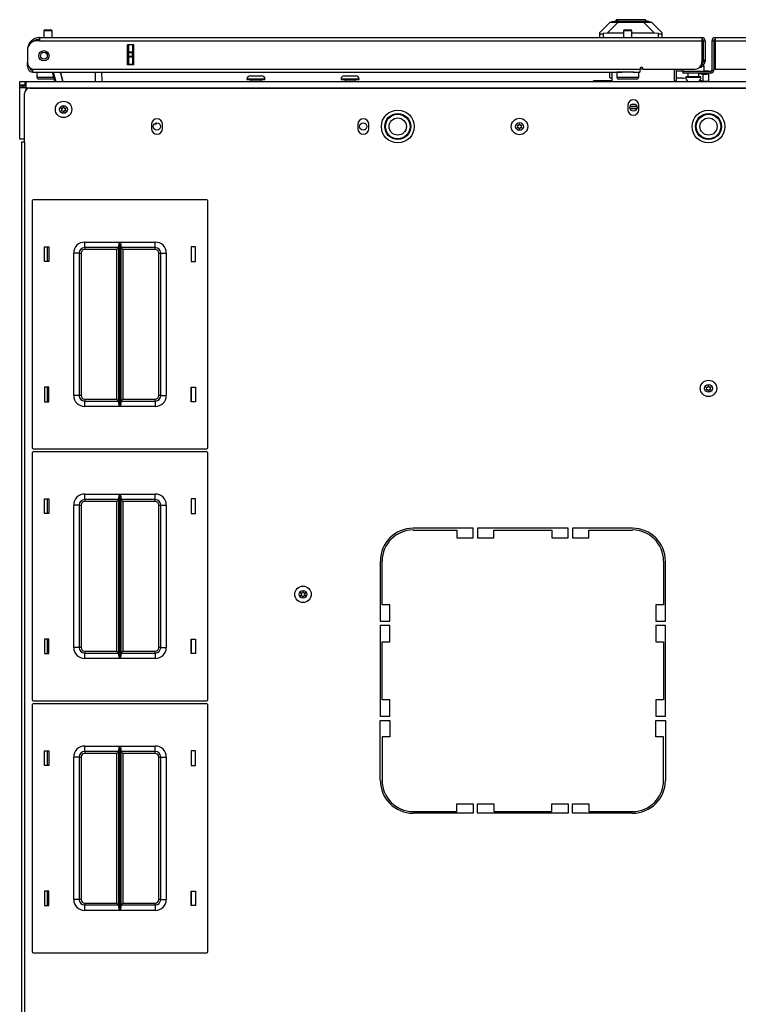
# Model space of a CAD drawing. Extents: x -259 to 39, y -63 to 174.
# Drawn here: x -166 to -150, y 151 to 174 of the extents above; entities that cross this region are included whole.
import ezdxf

# ---------------------------------------------------------------- set-up
doc = ezdxf.new("R2010")
doc.units = 0
doc.header["$MEASUREMENT"] = 0
doc.layers.add('TFR-TRI', color=7, linetype='CONTINUOUS')

msp = doc.modelspace()

# ---------------------------------------------------------------- linework, layer by layer
at = {"layer": 'TFR-TRI', "color": 155, "linetype": 'CONTINUOUS'}
for p, q in [((-152.704, 173.808), (-152.557, 173.847)), ((-152.603, 173.855), (-152.603, 173.835)), ((-152.557, 173.855), (-152.603, 173.855)), ((-152.434, 173.855), (-152.557, 173.855)), ((-152.518, 173.847), (-152.557, 173.847)), ((-152.411, 173.847), (-152.518, 173.847)), ((-152.266, 173.855), (-152.434, 173.855)), ((-152.266, 173.847), (-152.411, 173.847)), ((-152.098, 173.855), (-152.266, 173.855)), ((-152.12, 173.847), (-152.266, 173.847)), ((-152.014, 173.847), (-152.12, 173.847)), ((-151.974, 173.855), (-152.098, 173.855)), ((-151.975, 173.847), (-152.014, 173.847)), ((-151.828, 173.808), (-151.975, 173.847)), ((-151.929, 173.855), (-151.974, 173.855)), ((-151.929, 173.835), (-151.929, 173.855)), ((-165.624, 173.627), (-165.592, 173.627)), ((-165.592, 173.627), (-165.528, 173.627)), ((-165.528, 173.627), (-165.496, 173.627)), ((-152.975, 173.564), (-152.738, 173.8)), ((-152.553, 173.8), (-152.803, 173.549)), ((-152.738, 173.8), (-152.726, 173.8)), ((-152.726, 173.8), (-152.69, 173.8)), ((-152.67, 173.808), (-152.704, 173.808)), ((-152.704, 173.8), (-152.704, 173.808)), ((-152.69, 173.8), (-152.631, 173.8)), ((-152.575, 173.808), (-152.67, 173.808)), ((-152.631, 173.8), (-152.553, 173.8)), ((-152.433, 173.808), (-152.575, 173.808)), ((-152.553, 173.8), (-151.979, 173.8)), ((-152.266, 173.808), (-152.433, 173.808)), ((-152.401, 173.627), (-152.369, 173.627)), ((-152.369, 173.627), (-152.305, 173.627)), ((-152.305, 173.627), (-152.273, 173.627)), ((-152.098, 173.808), (-152.266, 173.808)), ((-151.956, 173.808), (-152.098, 173.808)), ((-151.979, 173.8), (-151.901, 173.8)), ((-151.729, 173.549), (-151.979, 173.8)), ((-151.861, 173.808), (-151.956, 173.808)), ((-151.901, 173.8), (-151.842, 173.8)), ((-151.828, 173.808), (-151.861, 173.808)), ((-151.842, 173.8), (-151.806, 173.8)), ((-151.828, 173.8), (-151.828, 173.808)), ((-151.806, 173.8), (-151.793, 173.8)), ((-151.793, 173.8), (-151.557, 173.564)), ((-165.75, 173.445), (-150.644, 173.445)), ((-165.75, 173.445), (-165.75, 173.425)), ((-165.75, 173.425), (-165.75, 173.375)), ((-165.654, 173.597), (-165.654, 173.445)), ((-165.627, 173.597), (-165.654, 173.597)), ((-165.56, 173.597), (-165.627, 173.597)), ((-165.494, 173.597), (-165.56, 173.597)), ((-165.466, 173.597), (-165.494, 173.597)), ((-165.466, 173.445), (-165.466, 173.597)), ((-152.975, 173.529), (-152.975, 173.564)), ((-152.975, 173.445), (-152.975, 173.529)), ((-152.975, 173.529), (-152.974, 173.527)), ((-152.974, 173.527), (-152.971, 173.526)), ((-152.971, 173.526), (-152.966, 173.526)), ((-152.966, 173.526), (-152.96, 173.527)), ((-152.96, 173.527), (-152.952, 173.528)), ((-152.952, 173.528), (-152.942, 173.53)), ((-152.942, 173.53), (-152.931, 173.532)), ((-152.931, 173.532), (-152.919, 173.534)), ((-152.919, 173.534), (-152.908, 173.536)), ((-152.908, 173.536), (-152.896, 173.539)), ((-152.803, 173.549), (-152.896, 173.539)), ((-152.896, 173.539), (-152.896, 173.445)), ((-152.431, 173.549), (-152.803, 173.549)), ((-152.431, 173.597), (-152.431, 173.445)), ((-152.403, 173.597), (-152.431, 173.597)), ((-152.337, 173.597), (-152.403, 173.597)), ((-152.27, 173.597), (-152.337, 173.597)), ((-152.243, 173.597), (-152.27, 173.597)), ((-152.243, 173.445), (-152.243, 173.597)), ((-151.729, 173.549), (-152.243, 173.549)), ((-151.636, 173.539), (-151.729, 173.549)), ((-151.636, 173.445), (-151.636, 173.539)), ((-151.636, 173.539), (-151.623, 173.536)), ((-151.623, 173.536), (-151.61, 173.533)), ((-151.61, 173.533), (-151.597, 173.531)), ((-151.597, 173.531), (-151.586, 173.529)), ((-151.586, 173.529), (-151.577, 173.527)), ((-151.577, 173.527), (-151.569, 173.526)), ((-151.569, 173.526), (-151.563, 173.526)), ((-151.563, 173.526), (-151.559, 173.527)), ((-151.559, 173.527), (-151.557, 173.529)), ((-151.557, 173.564), (-151.557, 173.529)), ((-151.557, 173.529), (-151.557, 173.445)), ((-150.644, 173.445), (-150.644, 173.425)), ((-150.644, 173.425), (-150.644, 173.375)), ((-150.345, 173.445), (-135.238, 173.445)), ((-150.345, 173.445), (-150.345, 173.425)), ((-150.345, 173.425), (-150.345, 173.375)), ((-165.75, 173.375), (-165.809, 173.375)), ((-165.75, 173.375), (-150.644, 173.375)), ((-163.743, 172.823), (-163.743, 173.28)), ((-163.6, 173.28), (-163.743, 173.28)), ((-163.742, 172.823), (-163.742, 173.28)), ((-163.711, 173.121), (-163.711, 173.28)), ((-163.632, 173.28), (-163.632, 173.121)), ((-163.6, 172.823), (-163.6, 173.28)), ((-150.644, 173.375), (-150.644, 172.886)), ((-150.612, 173.375), (-150.573, 173.375)), ((-150.612, 172.938), (-150.612, 173.375)), ((-150.573, 173.375), (-150.573, 172.938)), ((-150.416, 173.375), (-150.376, 173.375)), ((-150.416, 173.375), (-150.416, 172.705)), ((-150.376, 173.375), (-150.376, 172.938)), ((-150.345, 173.375), (-135.238, 173.375)), ((-150.345, 173.375), (-150.345, 172.729)), ((-166.026, 173.17), (-166.025, 173.17)), ((-166.026, 173.158), (-166.026, 172.881)), ((-163.711, 173.115), (-163.711, 173.121)), ((-163.711, 173.121), (-163.632, 173.121)), ((-163.711, 173.101), (-163.711, 173.115)), ((-163.711, 173.022), (-163.711, 173.101)), ((-163.632, 173.101), (-163.711, 173.101)), ((-163.711, 173.008), (-163.711, 173.022)), ((-163.711, 173.022), (-163.632, 173.022)), ((-163.711, 173.003), (-163.711, 173.008)), ((-163.711, 172.843), (-163.711, 173.003)), ((-163.632, 173.003), (-163.711, 173.003)), ((-163.632, 173.121), (-163.632, 173.115)), ((-163.632, 173.115), (-163.632, 173.101)), ((-163.632, 173.022), (-163.632, 173.101)), ((-163.632, 173.022), (-163.632, 173.008)), ((-163.632, 173.008), (-163.632, 173.003)), ((-163.632, 173.003), (-163.632, 172.843)), ((-166.026, 172.875), (-166.026, 172.875)), ((-166.026, 172.819), (-166.026, 172.875)), ((-166.026, 172.796), (-166.026, 172.819)), ((-166, 172.796), (-166.026, 172.796)), ((-165.908, 172.729), (-152.061, 172.729)), ((-165.908, 172.729), (-165.908, 172.679)), ((-163.6, 172.823), (-163.743, 172.823)), ((-163.711, 172.843), (-163.632, 172.843)), ((-163.711, 172.833), (-163.711, 172.843)), ((-163.711, 172.823), (-163.711, 172.833)), ((-163.632, 172.843), (-163.632, 172.833)), ((-163.632, 172.833), (-163.632, 172.823)), ((-152.061, 172.733), (-151.983, 172.733)), ((-152.061, 172.729), (-152.061, 172.679)), ((-151.982, 172.729), (-150.801, 172.729)), ((-151.274, 172.729), (-151.274, 172.448)), ((-151.234, 172.729), (-151.234, 172.457)), ((-151.091, 172.729), (-151.091, 172.674)), ((-150.674, 172.764), (-150.702, 172.764)), ((-150.664, 172.764), (-150.674, 172.764)), ((-150.664, 172.81), (-150.664, 172.764)), ((-150.61, 172.79), (-150.664, 172.79)), ((-150.644, 172.827), (-150.655, 172.827)), ((-150.644, 172.867), (-150.645, 172.867)), ((-150.644, 172.867), (-150.644, 172.827)), ((-150.612, 172.938), (-150.573, 172.938)), ((-150.612, 172.91), (-150.612, 172.938)), ((-150.612, 172.898), (-150.612, 172.91)), ((-150.573, 172.898), (-150.612, 172.898)), ((-150.591, 172.79), (-150.61, 172.79)), ((-150.591, 172.674), (-150.591, 172.79)), ((-150.573, 172.938), (-150.573, 172.91)), ((-150.573, 172.91), (-150.573, 172.898)), ((-150.376, 172.938), (-150.376, 172.705)), ((-150.345, 172.729), (-149.006, 172.729)), ((-165.908, 172.679), (-165.908, 172.658)), ((-165.908, 172.658), (-152.462, 172.658)), ((-165.81, 172.658), (-165.81, 172.542)), ((-165.81, 172.542), (-165.775, 172.542)), ((-165.775, 172.542), (-165.68, 172.542)), ((-165.709, 172.502), (-165.77, 172.502)), ((-165.56, 172.502), (-165.709, 172.502)), ((-165.68, 172.542), (-165.552, 172.542)), ((-165.482, 172.502), (-165.56, 172.502)), ((-165.552, 172.542), (-165.426, 172.542)), ((-165.415, 172.502), (-165.482, 172.502)), ((-165.399, 172.442), (-165.457, 172.658)), ((-165.436, 172.658), (-165.378, 172.442)), ((-165.276, 172.658), (-165.218, 172.442)), ((-165.218, 172.442), (-165.276, 172.658)), ((-164.471, 172.442), (-164.474, 172.658)), ((-164.337, 172.658), (-164.333, 172.442)), ((-160.943, 172.575), (-160.906, 172.575)), ((-160.906, 172.575), (-160.815, 172.575)), ((-160.815, 172.575), (-160.725, 172.575)), ((-160.725, 172.575), (-160.687, 172.575)), ((-158.796, 172.575), (-158.758, 172.575)), ((-158.758, 172.575), (-158.668, 172.575)), ((-158.668, 172.575), (-158.577, 172.575)), ((-158.577, 172.575), (-158.54, 172.575)), ((-152.742, 172.528), (-152.742, 172.658)), ((-152.742, 172.528), (-152.703, 172.528)), ((-152.703, 172.658), (-152.703, 172.442)), ((-152.587, 172.658), (-152.587, 172.542)), ((-152.553, 172.658), (-152.587, 172.658)), ((-152.587, 172.542), (-152.553, 172.542)), ((-152.462, 172.658), (-152.553, 172.658)), ((-152.553, 172.542), (-152.462, 172.542)), ((-152.485, 172.502), (-152.547, 172.502)), ((-152.337, 172.502), (-152.485, 172.502)), ((-152.337, 172.658), (-152.462, 172.658)), ((-152.462, 172.542), (-152.337, 172.542)), ((-152.265, 172.658), (-152.337, 172.658)), ((-152.337, 172.542), (-152.212, 172.542)), ((-152.188, 172.502), (-152.337, 172.502)), ((-152.2, 172.658), (-152.265, 172.658)), ((-152.212, 172.658), (-152.061, 172.658)), ((-152.212, 172.542), (-152.12, 172.542)), ((-152.127, 172.502), (-152.188, 172.502)), ((-152.12, 172.542), (-152.087, 172.542)), ((-152.087, 172.542), (-152.087, 172.658)), ((-152.061, 172.679), (-152.061, 172.658)), ((-151.091, 172.678), (-151.234, 172.678)), ((-151.085, 172.52), (-151.234, 172.52)), ((-151.091, 172.674), (-151.087, 172.674)), ((-151.087, 172.674), (-151.077, 172.674)), ((-151.085, 172.52), (-151.071, 172.519)), ((-150.447, 172.674), (-151.077, 172.674)), ((-151.077, 172.674), (-151.077, 172.634)), ((-150.447, 172.634), (-151.077, 172.634)), ((-151.008, 172.51), (-151.071, 172.519)), ((-151.013, 172.549), (-151.013, 172.543)), ((-150.962, 172.549), (-151.013, 172.549)), ((-151.013, 172.543), (-150.98, 172.543)), ((-150.98, 172.543), (-150.894, 172.543)), ((-150.966, 172.634), (-150.966, 172.549)), ((-150.841, 172.549), (-150.962, 172.549)), ((-150.894, 172.543), (-150.788, 172.543)), ((-150.719, 172.549), (-150.841, 172.549)), ((-150.788, 172.543), (-150.702, 172.543)), ((-150.669, 172.549), (-150.719, 172.549)), ((-150.716, 172.549), (-150.716, 172.634)), ((-150.716, 172.63), (-150.619, 172.615)), ((-150.702, 172.543), (-150.669, 172.543)), ((-150.669, 172.543), (-150.669, 172.549)), ((-150.619, 172.615), (-150.531, 172.61)), ((-150.619, 172.452), (-150.619, 172.615)), ((-150.494, 172.678), (-150.591, 172.678)), ((-150.531, 172.61), (-150.494, 172.624)), ((-150.494, 172.674), (-150.494, 172.678)), ((-150.494, 172.624), (-150.494, 172.634)), ((-150.494, 172.624), (-150.494, 172.461)), ((-150.447, 172.674), (-150.447, 172.634)), ((-150.416, 172.705), (-150.376, 172.705)), ((-166.203, 172.363), (-166.203, 172.442)), ((-166.203, 172.442), (-166.168, 172.442)), ((-166.168, 172.363), (-166.203, 172.363)), ((-166.203, 172.363), (-166.203, 172.358)), ((-166.203, 172.358), (-166.203, 172.343)), ((-166.203, 172.304), (-166.203, 172.343)), ((-166.203, 172.343), (-166.124, 172.343)), ((-166.163, 172.304), (-166.203, 172.304)), ((-166.203, 171.127), (-166.203, 172.304)), ((-166.168, 172.442), (-166.085, 172.442)), ((-166.085, 172.363), (-166.168, 172.363)), ((-166.065, 172.304), (-166.163, 172.304)), ((-166.124, 172.304), (-166.124, 172.343)), ((-166.124, 172.343), (-166.107, 172.343)), ((-166.107, 172.343), (-166.065, 172.343)), ((-166.085, 172.442), (-166.065, 172.442)), ((-166.085, 172.442), (-166.085, 172.363)), ((-166.065, 172.363), (-166.085, 172.363)), ((-166.065, 172.442), (-134.923, 172.442)), ((-166.065, 172.442), (-166.065, 172.401)), ((-166.065, 172.401), (-166.065, 172.304)), ((-166.065, 172.304), (-134.923, 172.304)), ((-166.065, 172.304), (-166.065, 172.25)), ((-165.975, 172.292), (-135.014, 172.292)), ((-161.022, 172.497), (-161.022, 172.487)), ((-160.962, 172.497), (-161.022, 172.497)), ((-161.022, 172.487), (-160.983, 172.487)), ((-160.983, 172.487), (-160.879, 172.487)), ((-160.815, 172.497), (-160.962, 172.497)), ((-160.931, 172.473), (-160.931, 172.442)), ((-160.897, 172.473), (-160.931, 172.473)), ((-160.815, 172.473), (-160.897, 172.473)), ((-160.879, 172.487), (-160.752, 172.487)), ((-160.669, 172.497), (-160.815, 172.497)), ((-160.734, 172.473), (-160.815, 172.473)), ((-160.752, 172.487), (-160.648, 172.487)), ((-160.7, 172.473), (-160.734, 172.473)), ((-160.7, 172.442), (-160.7, 172.473)), ((-160.609, 172.497), (-160.669, 172.497)), ((-160.648, 172.487), (-160.609, 172.487)), ((-160.609, 172.487), (-160.609, 172.497)), ((-158.874, 172.497), (-158.874, 172.487)), ((-158.814, 172.497), (-158.874, 172.497)), ((-158.874, 172.487), (-158.835, 172.487)), ((-158.835, 172.487), (-158.732, 172.487)), ((-158.668, 172.497), (-158.814, 172.497)), ((-158.784, 172.473), (-158.784, 172.442)), ((-158.75, 172.473), (-158.784, 172.473)), ((-158.668, 172.473), (-158.75, 172.473)), ((-158.732, 172.487), (-158.604, 172.487)), ((-158.522, 172.497), (-158.668, 172.497)), ((-158.586, 172.473), (-158.668, 172.473)), ((-158.604, 172.487), (-158.501, 172.487)), ((-158.552, 172.473), (-158.586, 172.473)), ((-158.552, 172.442), (-158.552, 172.473)), ((-158.461, 172.497), (-158.522, 172.497)), ((-158.501, 172.487), (-158.461, 172.487)), ((-158.461, 172.487), (-158.461, 172.497)), ((-152.703, 172.457), (-153.116, 172.457)), ((-153.116, 172.442), (-153.116, 172.457)), ((-151.274, 172.457), (-151.234, 172.457)), ((-150.619, 172.452), (-150.696, 172.464)), ((-150.531, 172.447), (-150.619, 172.452)), ((-150.494, 172.461), (-150.531, 172.447)), ((-166.093, 171.058), (-166.093, 172.174)), ((-152.333, 171.9), (-152.333, 171.802)), ((-152.285, 171.878), (-152.129, 171.878)), ((-152.149, 171.91), (-152.265, 171.91)), ((-152.081, 171.802), (-152.081, 171.9)), ((-152.129, 171.825), (-152.285, 171.825)), ((-163.199, 171.467), (-163.199, 171.369)), ((-163.131, 171.477), (-163.085, 171.477)), ((-163.085, 171.477), (-163.085, 171.5)), ((-162.947, 171.369), (-162.947, 171.467)), ((-158.494, 171.467), (-158.494, 171.369)), ((-158.242, 171.369), (-158.242, 171.467)), ((-166.172, 171.127), (-166.203, 171.127)), ((-166.093, 171.127), (-166.172, 171.127)), ((-166.143, 171.058), (-166.164, 171.058)), ((-166.164, 171.058), (-166.164, 126.738)), ((-166.093, 171.058), (-166.143, 171.058)), ((-166.093, 171.058), (-166.093, 126.738)), ((-165.916, 169.726), (-165.916, 164.086)), ((-161.936, 169.746), (-165.896, 169.746)), ((-161.916, 164.086), (-161.916, 169.726)), ((-164.721, 168.781), (-163.917, 168.781)), ((-164.721, 168.693), (-164.721, 168.781)), ((-164.721, 168.656), (-164.721, 168.693)), ((-163.939, 168.711), (-163.938, 168.72)), ((-163.939, 165.101), (-163.939, 168.711)), ((-163.938, 168.72), (-163.936, 168.73)), ((-163.936, 168.73), (-163.931, 168.747)), ((-163.931, 168.747), (-163.924, 168.765)), ((-163.924, 168.765), (-163.917, 168.781)), ((-163.917, 168.781), (-163.917, 165.031)), ((-163.917, 168.781), (-163.917, 168.781)), ((-163.916, 165.031), (-163.916, 168.781)), ((-163.916, 168.781), (-163.111, 168.781)), ((-163.916, 168.781), (-163.915, 168.781)), ((-163.915, 168.781), (-163.909, 168.765)), ((-163.909, 168.765), (-163.902, 168.747)), ((-163.902, 168.747), (-163.897, 168.73)), ((-163.897, 168.73), (-163.895, 168.72)), ((-163.895, 168.72), (-163.894, 168.711)), ((-163.894, 168.711), (-163.894, 165.101)), ((-163.111, 168.693), (-163.111, 168.781)), ((-163.111, 168.656), (-163.111, 168.693)), ((-165.636, 168.341), (-165.636, 168.671)), ((-165.636, 168.671), (-165.536, 168.671)), ((-165.576, 168.671), (-165.576, 168.341)), ((-165.536, 168.671), (-165.536, 168.341)), ((-164.971, 165.281), (-164.971, 168.531)), ((-164.883, 168.531), (-164.971, 168.531)), ((-164.846, 168.531), (-164.883, 168.531)), ((-164.846, 168.531), (-164.846, 165.281)), ((-164.846, 168.531), (-164.833, 168.531)), ((-164.833, 168.531), (-164.801, 168.531)), ((-164.801, 168.531), (-164.801, 165.281)), ((-163.939, 168.656), (-164.721, 168.656)), ((-164.721, 168.656), (-164.721, 168.643)), ((-164.721, 168.643), (-164.721, 168.611)), ((-163.984, 168.611), (-164.721, 168.611)), ((-163.952, 168.643), (-163.984, 168.611)), ((-163.984, 165.201), (-163.984, 168.611)), ((-163.939, 168.656), (-163.952, 168.643)), ((-163.111, 168.656), (-163.894, 168.656)), ((-163.881, 168.643), (-163.894, 168.656)), ((-163.849, 168.611), (-163.881, 168.643)), ((-163.111, 168.611), (-163.849, 168.611)), ((-163.849, 168.611), (-163.849, 165.201)), ((-163.111, 168.643), (-163.111, 168.656)), ((-163.111, 168.611), (-163.111, 168.643)), ((-163.031, 165.281), (-163.031, 168.531)), ((-163.031, 168.531), (-163, 168.531)), ((-163, 168.531), (-162.986, 168.531)), ((-162.986, 165.281), (-162.986, 168.531)), ((-162.986, 168.531), (-162.95, 168.531)), ((-162.95, 168.531), (-162.861, 168.531)), ((-162.861, 168.531), (-162.861, 165.281)), ((-162.296, 168.671), (-162.296, 168.341)), ((-162.196, 168.671), (-162.296, 168.671)), ((-162.286, 168.341), (-162.286, 168.671)), ((-162.196, 168.341), (-162.196, 168.671)), ((-165.536, 168.341), (-165.636, 168.341)), ((-162.296, 168.341), (-162.196, 168.341)), ((-165.636, 165.471), (-165.636, 165.141)), ((-165.536, 165.471), (-165.636, 165.471)), ((-165.576, 165.471), (-165.576, 165.141)), ((-165.536, 165.141), (-165.536, 165.471)), ((-162.296, 165.141), (-162.296, 165.471)), ((-162.296, 165.471), (-162.196, 165.471)), ((-162.286, 165.141), (-162.286, 165.471)), ((-162.196, 165.471), (-162.196, 165.141)), ((-165.636, 165.141), (-165.536, 165.141)), ((-164.883, 165.281), (-164.971, 165.281)), ((-164.846, 165.281), (-164.883, 165.281)), ((-164.833, 165.281), (-164.846, 165.281)), ((-164.801, 165.281), (-164.833, 165.281)), ((-164.721, 165.201), (-163.984, 165.201)), ((-164.721, 165.201), (-164.721, 165.169)), ((-164.721, 165.169), (-164.721, 165.156)), ((-164.721, 165.156), (-163.939, 165.156)), ((-164.721, 165.12), (-164.721, 165.156)), ((-164.721, 165.031), (-164.721, 165.12)), ((-163.984, 165.201), (-163.952, 165.169)), ((-163.952, 165.169), (-163.939, 165.156)), ((-163.938, 165.092), (-163.939, 165.101)), ((-163.936, 165.082), (-163.938, 165.092)), ((-163.895, 165.092), (-163.897, 165.082)), ((-163.894, 165.101), (-163.895, 165.092)), ((-163.894, 165.156), (-163.881, 165.169)), ((-163.894, 165.156), (-163.111, 165.156)), ((-163.881, 165.169), (-163.849, 165.201)), ((-163.849, 165.201), (-163.111, 165.201)), ((-163.111, 165.169), (-163.111, 165.201)), ((-163.111, 165.156), (-163.111, 165.169)), ((-163.111, 165.156), (-163.111, 165.12)), ((-163.111, 165.12), (-163.111, 165.031)), ((-163, 165.281), (-163.031, 165.281)), ((-162.986, 165.281), (-163, 165.281)), ((-162.986, 165.281), (-162.95, 165.281)), ((-162.95, 165.281), (-162.861, 165.281)), ((-162.196, 165.141), (-162.296, 165.141)), ((-163.917, 165.031), (-164.721, 165.031)), ((-163.931, 165.065), (-163.936, 165.082)), ((-163.924, 165.048), (-163.931, 165.065)), ((-163.917, 165.032), (-163.924, 165.048)), ((-163.917, 165.031), (-163.917, 165.032)), ((-163.915, 165.032), (-163.916, 165.031)), ((-163.111, 165.031), (-163.916, 165.031)), ((-163.909, 165.048), (-163.915, 165.032)), ((-163.902, 165.065), (-163.909, 165.048)), ((-163.897, 165.082), (-163.902, 165.065)), ((-165.916, 163.978), (-165.916, 158.338)), ((-165.896, 164.066), (-161.936, 164.066)), ((-161.936, 163.998), (-165.896, 163.998)), ((-161.916, 158.338), (-161.916, 163.978)), ((-165.636, 162.593), (-165.636, 162.923)), ((-165.636, 162.923), (-165.536, 162.923)), ((-165.576, 162.923), (-165.576, 162.593)), ((-165.536, 162.923), (-165.536, 162.593)), ((-164.721, 163.033), (-163.917, 163.033)), ((-164.721, 162.945), (-164.721, 163.033)), ((-164.721, 162.908), (-164.721, 162.945)), ((-163.939, 162.908), (-164.721, 162.908)), ((-164.721, 162.908), (-164.721, 162.895)), ((-164.721, 162.895), (-164.721, 162.863)), ((-163.984, 162.863), (-164.721, 162.863)), ((-163.952, 162.895), (-163.984, 162.863)), ((-163.984, 159.453), (-163.984, 162.863)), ((-163.939, 162.908), (-163.952, 162.895)), ((-163.939, 162.963), (-163.938, 162.972)), ((-163.939, 159.353), (-163.939, 162.963)), ((-163.938, 162.972), (-163.936, 162.982)), ((-163.936, 162.982), (-163.931, 162.999)), ((-163.931, 162.999), (-163.924, 163.017)), ((-163.924, 163.017), (-163.917, 163.033)), ((-163.917, 163.033), (-163.917, 159.283)), ((-163.917, 163.033), (-163.917, 163.033)), ((-163.916, 159.283), (-163.916, 163.033)), ((-163.916, 163.033), (-163.111, 163.033)), ((-163.916, 163.033), (-163.915, 163.033)), ((-163.915, 163.033), (-163.909, 163.017)), ((-163.909, 163.017), (-163.902, 162.999)), ((-163.902, 162.999), (-163.897, 162.982)), ((-163.897, 162.982), (-163.895, 162.972)), ((-163.895, 162.972), (-163.894, 162.963)), ((-163.894, 162.963), (-163.894, 159.353)), ((-163.111, 162.908), (-163.894, 162.908)), ((-163.881, 162.895), (-163.894, 162.908)), ((-163.849, 162.863), (-163.881, 162.895)), ((-163.111, 162.863), (-163.849, 162.863)), ((-163.849, 162.863), (-163.849, 159.453)), ((-163.111, 162.945), (-163.111, 163.033)), ((-163.111, 162.908), (-163.111, 162.945)), ((-163.111, 162.895), (-163.111, 162.908)), ((-163.111, 162.863), (-163.111, 162.895)), ((-162.296, 162.923), (-162.296, 162.593)), ((-162.196, 162.923), (-162.296, 162.923)), ((-162.286, 162.593), (-162.286, 162.923)), ((-162.196, 162.593), (-162.196, 162.923)), ((-164.971, 159.533), (-164.971, 162.783)), ((-164.883, 162.783), (-164.971, 162.783)), ((-164.846, 162.783), (-164.883, 162.783)), ((-164.846, 162.783), (-164.846, 159.533)), ((-164.846, 162.783), (-164.833, 162.783)), ((-164.833, 162.783), (-164.801, 162.783)), ((-164.801, 162.783), (-164.801, 159.533)), ((-163.031, 159.533), (-163.031, 162.783)), ((-163.031, 162.783), (-163, 162.783)), ((-163, 162.783), (-162.986, 162.783)), ((-162.986, 159.533), (-162.986, 162.783)), ((-162.986, 162.783), (-162.95, 162.783)), ((-162.95, 162.783), (-162.861, 162.783)), ((-162.861, 162.783), (-162.861, 159.533)), ((-165.536, 162.593), (-165.636, 162.593)), ((-162.296, 162.593), (-162.196, 162.593)), ((-155.86, 162.253), (-157.23, 162.253)), ((-157.23, 162.213), (-156.234, 162.213)), ((-156.234, 162.213), (-156.234, 162.036)), ((-155.86, 162.036), (-155.86, 162.253)), ((-155.762, 162.253), (-155.762, 162.036)), ((-153.695, 162.253), (-155.762, 162.253)), ((-155.388, 162.036), (-155.388, 162.213)), ((-155.388, 162.213), (-154.069, 162.213)), ((-154.069, 162.213), (-154.069, 162.036)), ((-153.695, 162.036), (-153.695, 162.253)), ((-152.227, 162.253), (-153.597, 162.253)), ((-153.597, 162.253), (-153.597, 162.036)), ((-153.223, 162.213), (-152.227, 162.213)), ((-153.223, 162.036), (-153.223, 162.213)), ((-156.234, 162.036), (-155.86, 162.036)), ((-155.762, 162.036), (-155.388, 162.036)), ((-154.069, 162.036), (-153.695, 162.036)), ((-153.597, 162.036), (-153.223, 162.036)), ((-157.979, 161.505), (-157.979, 160.134)), ((-157.939, 160.508), (-157.939, 161.505)), ((-151.518, 161.505), (-151.518, 160.508)), ((-151.479, 160.134), (-151.479, 161.505)), ((-157.762, 160.508), (-157.939, 160.508)), ((-157.762, 160.134), (-157.762, 160.508)), ((-151.695, 160.508), (-151.695, 160.134)), ((-151.518, 160.508), (-151.695, 160.508)), ((-157.979, 160.134), (-157.762, 160.134)), ((-157.979, 160.036), (-157.979, 157.969)), ((-157.762, 160.036), (-157.979, 160.036)), ((-157.762, 159.662), (-157.762, 160.036)), ((-151.695, 160.134), (-151.479, 160.134)), ((-151.695, 160.036), (-151.695, 159.662)), ((-151.479, 160.036), (-151.695, 160.036)), ((-151.479, 157.969), (-151.479, 160.036)), ((-165.636, 159.723), (-165.636, 159.393)), ((-165.536, 159.723), (-165.636, 159.723)), ((-165.576, 159.723), (-165.576, 159.393)), ((-165.536, 159.393), (-165.536, 159.723)), ((-162.296, 159.393), (-162.296, 159.723)), ((-162.296, 159.723), (-162.196, 159.723)), ((-162.286, 159.393), (-162.286, 159.723)), ((-162.196, 159.723), (-162.196, 159.393)), ((-164.883, 159.533), (-164.971, 159.533)), ((-164.846, 159.533), (-164.883, 159.533)), ((-164.833, 159.533), (-164.846, 159.533)), ((-164.801, 159.533), (-164.833, 159.533)), ((-163, 159.533), (-163.031, 159.533)), ((-162.986, 159.533), (-163, 159.533)), ((-162.986, 159.533), (-162.95, 159.533)), ((-162.95, 159.533), (-162.861, 159.533)), ((-157.939, 159.662), (-157.762, 159.662)), ((-157.939, 158.343), (-157.939, 159.662)), ((-151.695, 159.662), (-151.518, 159.662)), ((-151.518, 159.662), (-151.518, 158.343)), ((-165.636, 159.393), (-165.536, 159.393)), ((-164.721, 159.453), (-163.984, 159.453)), ((-164.721, 159.453), (-164.721, 159.421)), ((-164.721, 159.421), (-164.721, 159.408)), ((-164.721, 159.408), (-163.939, 159.408)), ((-164.721, 159.371), (-164.721, 159.408)), ((-164.721, 159.283), (-164.721, 159.371)), ((-163.917, 159.283), (-164.721, 159.283)), ((-163.984, 159.453), (-163.952, 159.421)), ((-163.952, 159.421), (-163.939, 159.408)), ((-163.938, 159.344), (-163.939, 159.353)), ((-163.936, 159.334), (-163.938, 159.344)), ((-163.931, 159.317), (-163.936, 159.334)), ((-163.924, 159.3), (-163.931, 159.317)), ((-163.917, 159.283), (-163.924, 159.3)), ((-163.917, 159.283), (-163.917, 159.283)), ((-163.111, 159.283), (-163.916, 159.283)), ((-163.915, 159.283), (-163.916, 159.283)), ((-163.909, 159.3), (-163.915, 159.283)), ((-163.902, 159.317), (-163.909, 159.3)), ((-163.897, 159.334), (-163.902, 159.317)), ((-163.895, 159.344), (-163.897, 159.334)), ((-163.894, 159.353), (-163.895, 159.344)), ((-163.894, 159.408), (-163.881, 159.421)), ((-163.894, 159.408), (-163.111, 159.408)), ((-163.881, 159.421), (-163.849, 159.453)), ((-163.849, 159.453), (-163.111, 159.453)), ((-163.111, 159.421), (-163.111, 159.453)), ((-163.111, 159.408), (-163.111, 159.421)), ((-163.111, 159.408), (-163.111, 159.371)), ((-163.111, 159.371), (-163.111, 159.283)), ((-162.196, 159.393), (-162.296, 159.393)), ((-165.916, 158.23), (-165.916, 152.59)), ((-165.896, 158.318), (-161.936, 158.318)), ((-161.936, 158.25), (-165.896, 158.25)), ((-161.916, 152.59), (-161.916, 158.23)), ((-157.762, 158.343), (-157.939, 158.343)), ((-157.762, 157.969), (-157.762, 158.343)), ((-151.518, 158.343), (-151.695, 158.343)), ((-151.695, 158.343), (-151.695, 157.969)), ((-157.979, 157.969), (-157.762, 157.969)), ((-151.695, 157.969), (-151.479, 157.969)), ((-157.979, 156.501), (-157.979, 157.871)), ((-157.979, 157.871), (-157.762, 157.871)), ((-157.762, 157.871), (-157.762, 157.497)), ((-151.695, 157.497), (-151.695, 157.871)), ((-151.695, 157.871), (-151.479, 157.871)), ((-151.479, 157.871), (-151.479, 156.501)), ((-157.939, 157.497), (-157.939, 156.501)), ((-157.762, 157.497), (-157.939, 157.497)), ((-151.518, 157.497), (-151.695, 157.497)), ((-151.518, 156.501), (-151.518, 157.497)), ((-164.721, 157.285), (-163.917, 157.285)), ((-164.721, 157.197), (-164.721, 157.285)), ((-163.938, 157.224), (-163.936, 157.234)), ((-163.936, 157.234), (-163.931, 157.251)), ((-163.931, 157.251), (-163.924, 157.269)), ((-163.924, 157.269), (-163.917, 157.285)), ((-163.917, 157.285), (-163.917, 153.535)), ((-163.917, 157.285), (-163.917, 157.285)), ((-163.916, 153.535), (-163.916, 157.285)), ((-163.916, 157.285), (-163.111, 157.285)), ((-163.916, 157.285), (-163.915, 157.285)), ((-163.915, 157.285), (-163.909, 157.269)), ((-163.909, 157.269), (-163.902, 157.251)), ((-163.902, 157.251), (-163.897, 157.234)), ((-163.897, 157.234), (-163.895, 157.224)), ((-163.111, 157.197), (-163.111, 157.285)), ((-165.636, 156.845), (-165.636, 157.175)), ((-165.636, 157.175), (-165.536, 157.175)), ((-165.576, 157.175), (-165.576, 156.845)), ((-165.536, 157.175), (-165.536, 156.845)), ((-164.971, 153.785), (-164.971, 157.035)), ((-164.883, 157.035), (-164.971, 157.035)), ((-164.846, 157.035), (-164.883, 157.035)), ((-164.846, 157.035), (-164.846, 153.785)), ((-164.846, 157.035), (-164.833, 157.035)), ((-164.833, 157.035), (-164.801, 157.035)), ((-164.801, 157.035), (-164.801, 153.785)), ((-164.721, 157.16), (-164.721, 157.197)), ((-163.939, 157.16), (-164.721, 157.16)), ((-164.721, 157.16), (-164.721, 157.147)), ((-164.721, 157.147), (-164.721, 157.115)), ((-163.984, 157.115), (-164.721, 157.115)), ((-163.952, 157.147), (-163.984, 157.115)), ((-163.984, 153.705), (-163.984, 157.115)), ((-163.939, 157.16), (-163.952, 157.147)), ((-163.939, 157.215), (-163.938, 157.224)), ((-163.939, 153.605), (-163.939, 157.215)), ((-163.895, 157.224), (-163.894, 157.215)), ((-163.894, 157.215), (-163.894, 153.605)), ((-163.111, 157.16), (-163.894, 157.16)), ((-163.881, 157.147), (-163.894, 157.16)), ((-163.849, 157.115), (-163.881, 157.147)), ((-163.111, 157.115), (-163.849, 157.115)), ((-163.849, 157.115), (-163.849, 153.705)), ((-163.111, 157.16), (-163.111, 157.197)), ((-163.111, 157.147), (-163.111, 157.16)), ((-163.111, 157.115), (-163.111, 157.147)), ((-163.031, 153.785), (-163.031, 157.035)), ((-163.031, 157.035), (-163, 157.035)), ((-163, 157.035), (-162.986, 157.035)), ((-162.986, 153.785), (-162.986, 157.035)), ((-162.986, 157.035), (-162.95, 157.035)), ((-162.95, 157.035), (-162.861, 157.035)), ((-162.861, 157.035), (-162.861, 153.785)), ((-162.296, 157.175), (-162.296, 156.845)), ((-162.196, 157.175), (-162.296, 157.175)), ((-162.286, 156.845), (-162.286, 157.175)), ((-162.196, 156.845), (-162.196, 157.175)), ((-165.536, 156.845), (-165.636, 156.845)), ((-162.296, 156.845), (-162.196, 156.845)), ((-156.234, 155.792), (-156.234, 155.969)), ((-156.234, 155.969), (-155.86, 155.969)), ((-155.86, 155.969), (-155.86, 155.753)), ((-155.762, 155.753), (-155.762, 155.969)), ((-155.762, 155.969), (-155.388, 155.969)), ((-155.388, 155.969), (-155.388, 155.792)), ((-154.069, 155.792), (-154.069, 155.969)), ((-154.069, 155.969), (-153.695, 155.969)), ((-153.695, 155.969), (-153.695, 155.753)), ((-153.597, 155.753), (-153.597, 155.969)), ((-153.597, 155.969), (-153.223, 155.969)), ((-153.223, 155.969), (-153.223, 155.792)), ((-157.23, 155.792), (-156.234, 155.792)), ((-155.86, 155.753), (-157.23, 155.753)), ((-153.695, 155.753), (-155.762, 155.753)), ((-155.388, 155.792), (-154.069, 155.792)), ((-152.227, 155.753), (-153.597, 155.753)), ((-153.223, 155.792), (-152.227, 155.792)), ((-165.636, 153.975), (-165.636, 153.645)), ((-165.536, 153.975), (-165.636, 153.975)), ((-165.576, 153.975), (-165.576, 153.645)), ((-165.536, 153.645), (-165.536, 153.975)), ((-162.296, 153.645), (-162.296, 153.975)), ((-162.296, 153.975), (-162.196, 153.975)), ((-162.286, 153.645), (-162.286, 153.975)), ((-162.196, 153.975), (-162.196, 153.645)), ((-165.636, 153.645), (-165.536, 153.645)), ((-164.883, 153.785), (-164.971, 153.785)), ((-164.846, 153.785), (-164.883, 153.785)), ((-164.833, 153.785), (-164.846, 153.785)), ((-164.801, 153.785), (-164.833, 153.785)), ((-164.721, 153.705), (-163.984, 153.705)), ((-164.721, 153.705), (-164.721, 153.673)), ((-164.721, 153.673), (-164.721, 153.66)), ((-164.721, 153.66), (-163.939, 153.66)), ((-164.721, 153.623), (-164.721, 153.66)), ((-163.984, 153.705), (-163.952, 153.673)), ((-163.952, 153.673), (-163.939, 153.66)), ((-163.894, 153.66), (-163.881, 153.673)), ((-163.894, 153.66), (-163.111, 153.66)), ((-163.881, 153.673), (-163.849, 153.705)), ((-163.849, 153.705), (-163.111, 153.705)), ((-163.111, 153.673), (-163.111, 153.705)), ((-163.111, 153.66), (-163.111, 153.673)), ((-163.111, 153.66), (-163.111, 153.623)), ((-163, 153.785), (-163.031, 153.785)), ((-162.986, 153.785), (-163, 153.785)), ((-162.986, 153.785), (-162.95, 153.785)), ((-162.95, 153.785), (-162.861, 153.785)), ((-162.196, 153.645), (-162.296, 153.645)), ((-164.721, 153.535), (-164.721, 153.623)), ((-163.917, 153.535), (-164.721, 153.535)), ((-163.938, 153.596), (-163.939, 153.605)), ((-163.936, 153.586), (-163.938, 153.596)), ((-163.931, 153.569), (-163.936, 153.586)), ((-163.924, 153.552), (-163.931, 153.569)), ((-163.917, 153.535), (-163.924, 153.552)), ((-163.917, 153.535), (-163.917, 153.535)), ((-163.111, 153.535), (-163.916, 153.535)), ((-163.915, 153.535), (-163.916, 153.535)), ((-163.909, 153.552), (-163.915, 153.535)), ((-163.902, 153.569), (-163.909, 153.552)), ((-163.897, 153.586), (-163.902, 153.569)), ((-163.895, 153.596), (-163.897, 153.586)), ((-163.894, 153.605), (-163.895, 153.596)), ((-163.111, 153.623), (-163.111, 153.535)), ((-165.896, 152.57), (-161.936, 152.57))]:
    msp.add_line(p, q, dxfattribs=at)
for centre, radius in [((-165.652, 173.032), 0.118), ((-165.652, 173.032), 0.0787), ((-165.203, 171.808), 0.187), ((-165.203, 171.808), 0.0886), ((-152.207, 171.851), 0.0827), ((-157.581, 171.418), 0.374), ((-157.581, 171.418), 0.297), ((-157.581, 171.418), 0.28), ((-157.581, 171.418), 0.197), ((-154.805, 171.418), 0.187), ((-150.494, 171.418), 0.374), ((-150.494, 171.418), 0.297), ((-150.494, 171.418), 0.28), ((-150.494, 171.418), 0.197), ((-163.073, 171.418), 0.0827), ((-158.368, 171.418), 0.0827), ((-154.805, 171.418), 0.0886), ((-150.494, 165.444), 0.187), ((-150.494, 165.444), 0.0886), ((-159.742, 160.747), 0.187), ((-159.742, 160.747), 0.0886)]:
    msp.add_circle(centre, radius, dxfattribs=at)
for centre, radius, start, end in [((-165.624, 173.597), 0.03, 90, 180), ((-165.496, 173.597), 0.03, 0, 90), ((-152.401, 173.597), 0.03, 90, 180), ((-152.273, 173.597), 0.03, 0, 90), ((-165.75, 173.17), 0.276, 90, 180), ((-165.75, 173.17), 0.236, 90, 127.4597), ((-165.711, 173.131), 0.276, 98.2139, 118.8914), ((-150.644, 173.375), 0.0709, 0, 90), ((-150.644, 173.375), 0.0315, 0, 90), ((-150.345, 173.375), 0.0709, 90, 180), ((-150.345, 173.375), 0.0315, 90, 180), ((-165.809, 173.158), 0.217, 90, 180), ((-165.868, 172.881), 0.157, 180, 255.5225), ((-165.888, 172.796), 0.138, 180, 261.7861), ((-165.888, 172.796), 0.0984, 192.42, 258.4617), ((-152.022, 172.729), 0.0394, 0, 180), ((-150.801, 172.886), 0.157, 270, 0), ((-150.644, 172.938), 0.0315, 270, 0), ((-150.644, 172.898), 0.0315, 270, 0), ((-150.644, 172.898), 0.0709, 270, 0), ((-150.631, 172.79), 0.04, 0, 82.5286), ((-150.345, 172.938), 0.0315, 180, 270), ((-165.77, 172.542), 0.04, 180, 270), ((-160.943, 172.497), 0.0787, 90, 180), ((-160.687, 172.497), 0.0787, 0, 90), ((-158.796, 172.497), 0.0787, 90, 180), ((-158.54, 172.497), 0.0787, 0, 90), ((-152.547, 172.542), 0.04, 180, 270), ((-152.127, 172.542), 0.04, 270, 0), ((-150.883, 172.543), 0.13, 180, 231.2509), ((-150.799, 172.543), 0.13, 308.7491, 0), ((-150.447, 172.705), 0.0315, 270, 0), ((-150.447, 172.705), 0.0709, 270, 0), ((-165.975, 172.174), 0.118, 90, 180), ((-160.945, 172.473), 0.014, 0, 90), ((-160.686, 172.473), 0.014, 90, 180), ((-158.798, 172.473), 0.014, 0, 90), ((-158.538, 172.473), 0.014, 90, 180), ((-151.431, 172.448), 0.157, 357.69, 0), ((-151.329, 172.457), 0.0945, 350.4052, 0), ((-165.255, 171.838), 0.00394, 79.8062, 220.3358), ((-165.478, 171.649), 0.288, 33.9333, 40.3358), ((-165.203, 172.129), 0.292, 259.8062, 266.0622), ((-165.223, 171.842), 0.00394, 266.0622, 334.4223), ((-165.479, 171.965), 0.288, 334.4223, 340.7388), ((-165.203, 171.868), 0.00394, 20.2092, 160.7388), ((-164.926, 171.97), 0.292, 200.2092, 206.5131), ((-165.183, 171.842), 0.00394, 206.5131, 273.8899), ((-165.203, 172.129), 0.292, 273.8899, 280.2031), ((-164.925, 171.647), 0.292, 139.7913, 146.0412), ((-165.15, 171.838), 0.00394, 319.7913, 100.2031), ((-152.207, 171.9), 0.126, 0, 180), ((-165.255, 171.777), 0.00394, 140.0662, 280.5828), ((-165.479, 171.965), 0.288, 320.0662, 326.4698), ((-165.201, 171.486), 0.292, 94.3342, 100.5828), ((-165.242, 171.808), 0.00394, 326.4698, 33.9333), ((-165.222, 171.773), 0.00394, 25.9787, 94.3342), ((-165.478, 171.649), 0.288, 19.6646, 25.9787), ((-165.203, 171.747), 0.00394, 199.6646, 340.199), ((-164.925, 171.647), 0.292, 153.8943, 160.199), ((-165.183, 171.774), 0.00394, 86.5205, 153.8943), ((-165.201, 171.486), 0.292, 80.2136, 86.5205), ((-165.163, 171.808), 0.00394, 146.0412, 214.3587), ((-164.926, 171.97), 0.292, 214.3587, 220.6076), ((-165.15, 171.778), 0.00394, 260.2136, 40.6076), ((-152.207, 171.802), 0.126, 180, 0), ((-163.073, 171.467), 0.126, 0, 180), ((-158.368, 171.467), 0.126, 0, 180), ((-154.858, 171.448), 0.00394, 79.8062, 220.3358), ((-155.08, 171.259), 0.288, 33.9333, 40.3358), ((-154.857, 171.387), 0.00394, 140.0662, 280.5828), ((-155.081, 171.575), 0.288, 320.0662, 326.4698), ((-154.805, 171.739), 0.292, 259.8062, 266.0622), ((-154.803, 171.096), 0.292, 94.3342, 100.5828), ((-154.844, 171.418), 0.00394, 326.4698, 33.9333), ((-154.825, 171.452), 0.00394, 266.0622, 334.4223), ((-154.825, 171.384), 0.00394, 25.9787, 94.3342), ((-155.081, 171.575), 0.288, 334.4223, 340.7388), ((-155.08, 171.259), 0.288, 19.6646, 25.9787), ((-154.806, 171.478), 0.00394, 20.2092, 160.7388), ((-154.528, 171.581), 0.292, 200.2092, 206.5131), ((-154.527, 171.257), 0.292, 153.8943, 160.199), ((-154.786, 171.452), 0.00394, 206.5131, 273.8899), ((-154.786, 171.384), 0.00394, 86.5205, 153.8943), ((-154.805, 171.739), 0.292, 273.8899, 280.2031), ((-154.803, 171.096), 0.292, 80.2136, 86.5205), ((-154.766, 171.418), 0.00394, 146.0412, 214.3587), ((-154.527, 171.257), 0.292, 139.7913, 146.0412), ((-154.528, 171.581), 0.292, 214.3587, 220.6076), ((-154.753, 171.448), 0.00394, 319.7913, 100.2031), ((-154.753, 171.388), 0.00394, 260.2136, 40.6076), ((-163.073, 171.369), 0.126, 180, 0), ((-158.368, 171.369), 0.126, 180, 0), ((-154.805, 171.357), 0.00394, 199.6646, 340.199), ((-165.896, 169.726), 0.02, 90, 180), ((-161.936, 169.726), 0.02, 0, 90), ((-164.721, 168.531), 0.25, 90, 180), ((-163.111, 168.531), 0.25, 0, 90), ((-164.721, 168.531), 0.125, 90, 180), ((-164.721, 168.531), 0.08, 90, 180), ((-163.111, 168.531), 0.125, 0, 90), ((-163.111, 168.531), 0.08, 0, 90), ((-150.547, 165.474), 0.00394, 79.8062, 220.3358), ((-150.769, 165.285), 0.288, 33.9333, 40.3358), ((-150.546, 165.413), 0.00394, 140.0662, 280.5828), ((-150.77, 165.6), 0.288, 320.0662, 326.4698), ((-150.494, 165.765), 0.292, 259.8062, 266.0622), ((-150.492, 165.122), 0.292, 94.3342, 100.5828), ((-150.533, 165.443), 0.00394, 326.4698, 33.9333), ((-150.514, 165.478), 0.00394, 266.0622, 334.4223), ((-150.514, 165.409), 0.00394, 25.9787, 94.3342), ((-150.77, 165.6), 0.288, 334.4223, 340.7388), ((-150.769, 165.285), 0.288, 19.6646, 25.9787), ((-150.495, 165.504), 0.00394, 20.2092, 160.7388), ((-150.494, 165.383), 0.00394, 199.6646, 340.199), ((-150.217, 165.606), 0.292, 200.2092, 206.5131), ((-150.216, 165.283), 0.292, 153.8943, 160.199), ((-150.475, 165.478), 0.00394, 206.5131, 273.8899), ((-150.474, 165.41), 0.00394, 86.5205, 153.8943), ((-150.494, 165.765), 0.292, 273.8899, 280.2031), ((-150.492, 165.122), 0.292, 80.2136, 86.5205), ((-150.455, 165.444), 0.00394, 146.0412, 214.3587), ((-150.216, 165.283), 0.292, 139.7913, 146.0412), ((-150.217, 165.606), 0.292, 214.3587, 220.6076), ((-150.442, 165.474), 0.00394, 319.7913, 100.2031), ((-150.442, 165.414), 0.00394, 260.2136, 40.6076), ((-164.721, 165.281), 0.25, 180, 270), ((-164.721, 165.281), 0.125, 180, 270), ((-164.721, 165.281), 0.08, 180, 270), ((-163.111, 165.281), 0.25, 270, 0), ((-163.111, 165.281), 0.08, 270, 0), ((-163.111, 165.281), 0.125, 270, 0), ((-165.896, 164.086), 0.02, 180, 270), ((-165.896, 163.978), 0.02, 90, 180), ((-161.936, 164.086), 0.02, 270, 0), ((-161.936, 163.978), 0.02, 0, 90), ((-164.721, 162.783), 0.25, 90, 180), ((-164.721, 162.783), 0.125, 90, 180), ((-164.721, 162.783), 0.08, 90, 180), ((-163.111, 162.783), 0.25, 0, 90), ((-163.111, 162.783), 0.125, 0, 90), ((-163.111, 162.783), 0.08, 0, 90), ((-157.23, 161.505), 0.748, 90, 180), ((-157.23, 161.505), 0.709, 90, 180), ((-152.227, 161.505), 0.748, 0, 90), ((-152.227, 161.505), 0.709, 0, 90), ((-159.794, 160.777), 0.00394, 79.8062, 220.3358), ((-159.794, 160.716), 0.00394, 140.0662, 280.5828), ((-160.017, 160.588), 0.288, 33.9333, 40.3358), ((-160.018, 160.903), 0.288, 320.0662, 326.4698), ((-159.742, 161.068), 0.292, 259.8062, 266.0622), ((-159.739, 160.425), 0.292, 94.3342, 100.5828), ((-159.781, 160.747), 0.00394, 326.4698, 33.9333), ((-159.761, 160.781), 0.00394, 266.0622, 334.4223), ((-159.761, 160.712), 0.00394, 25.9787, 94.3342), ((-160.018, 160.903), 0.288, 334.4223, 340.7388), ((-160.017, 160.588), 0.288, 19.6646, 25.9787), ((-159.742, 160.807), 0.00394, 20.2092, 160.7388), ((-159.742, 160.686), 0.00394, 199.6646, 340.199), ((-159.464, 160.909), 0.292, 200.2092, 206.5131), ((-159.463, 160.586), 0.292, 153.8943, 160.199), ((-159.722, 160.781), 0.00394, 206.5131, 273.8899), ((-159.722, 160.713), 0.00394, 86.5205, 153.8943), ((-159.742, 161.068), 0.292, 273.8899, 280.2031), ((-159.739, 160.425), 0.292, 80.2136, 86.5205), ((-159.702, 160.747), 0.00394, 146.0412, 214.3587), ((-159.463, 160.586), 0.292, 139.7913, 146.0412), ((-159.464, 160.909), 0.292, 214.3587, 220.6076), ((-159.689, 160.777), 0.00394, 319.7913, 100.2031), ((-159.689, 160.717), 0.00394, 260.2136, 40.6076), ((-164.721, 159.533), 0.25, 180, 270), ((-164.721, 159.533), 0.125, 180, 270), ((-164.721, 159.533), 0.08, 180, 270), ((-163.111, 159.533), 0.25, 270, 0), ((-163.111, 159.533), 0.08, 270, 0), ((-163.111, 159.533), 0.125, 270, 0), ((-165.896, 158.338), 0.02, 180, 270), ((-165.896, 158.23), 0.02, 90, 180), ((-161.936, 158.338), 0.02, 270, 0), ((-161.936, 158.23), 0.02, 0, 90), ((-164.721, 157.035), 0.25, 90, 180), ((-163.111, 157.035), 0.25, 0, 90), ((-164.721, 157.035), 0.125, 90, 180), ((-164.721, 157.035), 0.08, 90, 180), ((-163.111, 157.035), 0.125, 0, 90), ((-163.111, 157.035), 0.08, 0, 90), ((-157.23, 156.501), 0.748, 180, 270), ((-157.23, 156.501), 0.709, 180, 270), ((-152.227, 156.501), 0.748, 270, 0), ((-152.227, 156.501), 0.709, 270, 0), ((-164.721, 153.785), 0.25, 180, 270), ((-164.721, 153.785), 0.125, 180, 270), ((-164.721, 153.785), 0.08, 180, 270), ((-163.111, 153.785), 0.25, 270, 0), ((-163.111, 153.785), 0.08, 270, 0), ((-163.111, 153.785), 0.125, 270, 0), ((-165.896, 152.59), 0.02, 180, 270), ((-161.936, 152.59), 0.02, 270, 0)]:
    msp.add_arc(centre, radius, start, end, dxfattribs=at)

doc.saveas('drawing.dxf')
